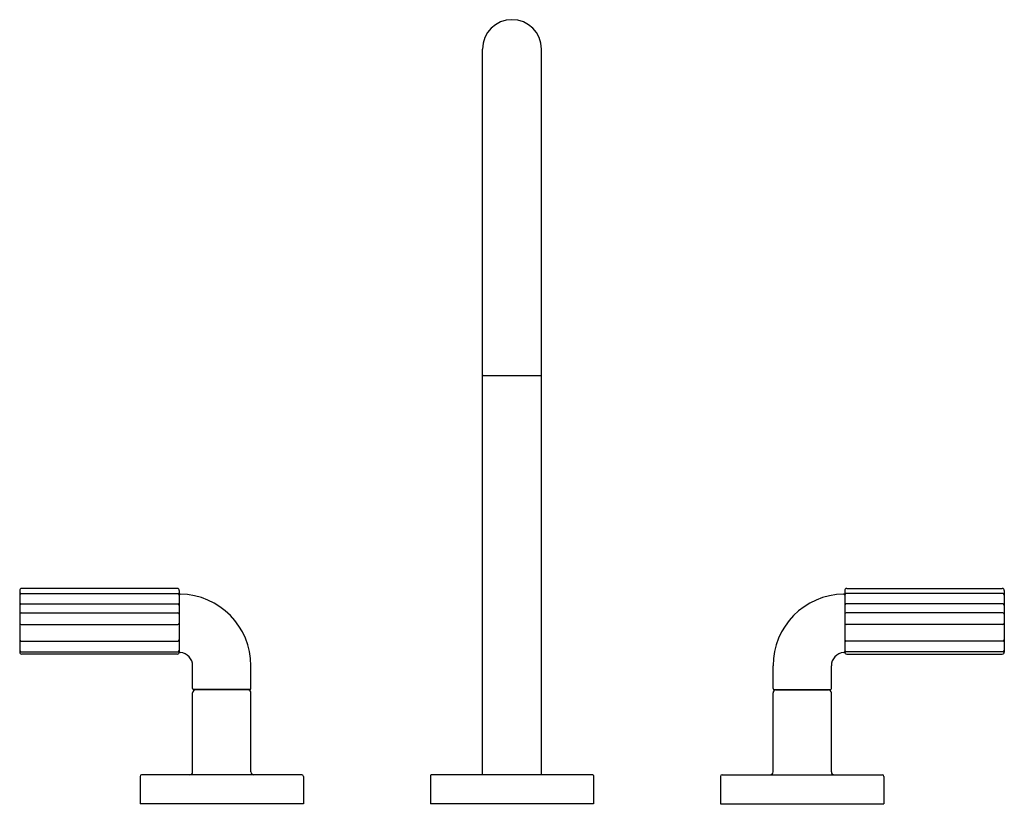
# Model space of a CAD drawing. Units: inches. Extents: x 5800.3 to 5813.8, y -10.1 to 0.7.
import ezdxf

# ---------------------------------------------------------------- set-up
doc = ezdxf.new("R2010")
doc.units = ezdxf.units.IN
doc.header["$LTSCALE"] = 0.64311
doc.header["$MEASUREMENT"] = 0
doc.layers.get('0').update_dxf_attribs({"color": 255, "linetype": 'CONTINUOUS'})
doc.layers.get('Defpoints').update_dxf_attribs({"linetype": 'CONTINUOUS'})
doc.styles.get("Standard").update_dxf_attribs({"font": 'txt', "width": 0.8})

msp = doc.modelspace()

# ---------------------------------------------------------------- linework, layer by layer
for p, q in [((5806.656, -9.665), (5806.656, 0.335)), ((5807.468, -9.665), (5807.468, 0.335)), ((5807.458, -4.165), (5806.666, -4.165)), ((5800.276, -7.124), (5800.276, -7.973)), ((5800.296, -7.168), (5802.456, -7.168)), ((5802.448, -7.096), (5800.304, -7.096)), ((5802.476, -7.124), (5802.476, -7.973)), ((5811.648, -7.124), (5811.648, -7.973)), ((5813.828, -7.168), (5811.668, -7.168)), ((5811.676, -7.096), (5813.82, -7.096)), ((5813.848, -7.124), (5813.848, -7.973)), ((5800.296, -7.31), (5802.456, -7.31)), ((5813.828, -7.31), (5811.668, -7.31)), ((5800.296, -7.432), (5802.456, -7.432)), ((5813.828, -7.432), (5811.668, -7.432)), ((5800.296, -7.593), (5802.456, -7.593)), ((5813.828, -7.593), (5811.668, -7.593)), ((5800.296, -7.821), (5802.456, -7.821)), ((5813.828, -7.821), (5811.668, -7.821)), ((5800.296, -7.968), (5802.456, -7.968)), ((5802.448, -8.001), (5800.304, -8.001)), ((5813.828, -7.968), (5811.668, -7.968)), ((5811.676, -8.001), (5813.82, -8.001)), ((5802.66, -8.473), (5802.66, -8.163)), ((5803.464, -8.473), (5803.464, -8.162)), ((5810.66, -8.473), (5810.66, -8.162)), ((5811.464, -8.473), (5811.464, -8.163)), ((5802.66, -9.625), (5802.66, -8.535)), ((5803.45, -8.487), (5802.674, -8.487)), ((5803.424, -8.495), (5802.7, -8.495)), ((5802.712, -8.487), (5802.712, -8.495)), ((5803.412, -8.487), (5803.412, -8.495)), ((5803.464, -9.625), (5803.464, -8.535)), ((5810.66, -9.625), (5810.66, -8.535)), ((5810.674, -8.487), (5811.45, -8.487)), ((5810.7, -8.495), (5811.424, -8.495)), ((5810.712, -8.487), (5810.712, -8.495)), ((5811.412, -8.487), (5811.412, -8.495)), ((5811.464, -9.625), (5811.464, -8.535)), ((5801.937, -9.685), (5801.937, -10.065)), ((5804.167, -9.665), (5801.957, -9.665)), ((5804.187, -9.685), (5804.187, -10.065)), ((5805.937, -9.675), (5805.937, -10.065)), ((5808.177, -9.665), (5805.947, -9.665)), ((5808.187, -9.675), (5808.187, -10.065)), ((5809.937, -9.685), (5809.937, -10.065)), ((5809.957, -9.665), (5812.167, -9.665)), ((5812.187, -9.685), (5812.187, -10.065)), ((5804.187, -10.065), (5801.937, -10.065)), ((5808.187, -10.065), (5805.937, -10.065)), ((5809.937, -10.065), (5812.187, -10.065))]:
    msp.add_line(p, q)
for centre, radius, start, end in [((5807.062, 0.335), 0.406, 0, 180), ((5806.666, -4.155), 0.01, 180, 270), ((5807.458, -4.155), 0.01, 270, 360), ((5800.304, -7.124), 0.028, 90, 180), ((5800.296, -7.188), 0.02, 90, 180), ((5802.448, -7.124), 0.028, 360, 90), ((5802.456, -7.188), 0.02, 0, 90), ((5802.49, -7.189), 0.014, 89.1764, 180), ((5802.476, -8.162), 0.988, 0, 89.1764), ((5811.648, -8.162), 0.988, 90.8236, 180), ((5811.634, -7.189), 0.014, 0, 90.8236), ((5811.676, -7.124), 0.028, 90, 180), ((5811.668, -7.188), 0.02, 90, 180), ((5813.82, -7.124), 0.028, 360, 90), ((5813.828, -7.188), 0.02, 360, 90), ((5800.296, -7.33), 0.02, 90, 180), ((5802.456, -7.33), 0.02, 360, 90), ((5811.668, -7.33), 0.02, 90, 180), ((5813.828, -7.33), 0.02, 360, 90), ((5800.296, -7.452), 0.02, 90, 180), ((5802.456, -7.452), 0.02, 360, 90), ((5811.668, -7.452), 0.02, 90, 180), ((5813.828, -7.452), 0.02, 360, 90), ((5800.296, -7.573), 0.02, 180, 270), ((5802.456, -7.573), 0.02, 270, 0), ((5811.668, -7.573), 0.02, 180, 270), ((5813.828, -7.573), 0.02, 270, 360), ((5800.296, -7.801), 0.02, 180, 270), ((5802.456, -7.801), 0.02, 270, 0), ((5811.668, -7.801), 0.02, 180, 270), ((5813.828, -7.801), 0.02, 270, 360), ((5800.296, -7.948), 0.02, 180, 270), ((5800.304, -7.973), 0.028, 180, 270), ((5802.448, -7.973), 0.028, 270, 0), ((5802.456, -7.948), 0.02, 270, 360), ((5802.49, -7.965), 0.014, 180, 265.9454), ((5802.476, -8.163), 0.184, 360, 85.9454), ((5811.648, -8.163), 0.184, 94.0546, 180), ((5811.634, -7.965), 0.014, 274.0546, 0), ((5811.668, -7.948), 0.02, 180, 270), ((5811.676, -7.973), 0.028, 180, 270), ((5813.82, -7.973), 0.028, 270, 360), ((5813.828, -7.948), 0.02, 270, 360), ((5802.674, -8.473), 0.014, 180, 270), ((5802.7, -8.535), 0.04, 90, 180), ((5803.424, -8.535), 0.04, 360, 90), ((5803.45, -8.473), 0.014, 270, 0), ((5810.674, -8.473), 0.014, 180, 270), ((5810.7, -8.535), 0.04, 90, 180), ((5811.424, -8.535), 0.04, 360, 90), ((5811.45, -8.473), 0.014, 270, 0), ((5802.62, -9.625), 0.04, 270, 0), ((5803.504, -9.625), 0.04, 180, 270), ((5810.62, -9.625), 0.04, 270, 0), ((5811.504, -9.625), 0.04, 180, 270), ((5801.957, -9.685), 0.02, 90, 180), ((5804.167, -9.685), 0.02, 360, 90), ((5805.947, -9.675), 0.01, 90, 180), ((5808.177, -9.675), 0.01, 0, 90), ((5809.957, -9.685), 0.02, 90, 180), ((5812.167, -9.685), 0.02, 360, 90)]:
    msp.add_arc(centre, radius, start, end)

# ---------------------------------------------------------------- texts
at = {"layer": 'Defpoints'}
for tag, p, s in [('TRADENAME', (5807.062, -10.069), 'ONE'), ('MODELNUMBER', (5807.062, -10.067), 'P32414-BLE'), ('PRODUCT', (5807.062, -10.07), 'BATHROOM SINK FAUCET')]:
    msp.add_attdef(tag, p, s, height=0.001, dxfattribs=at)

doc.saveas('drawing.dxf')
